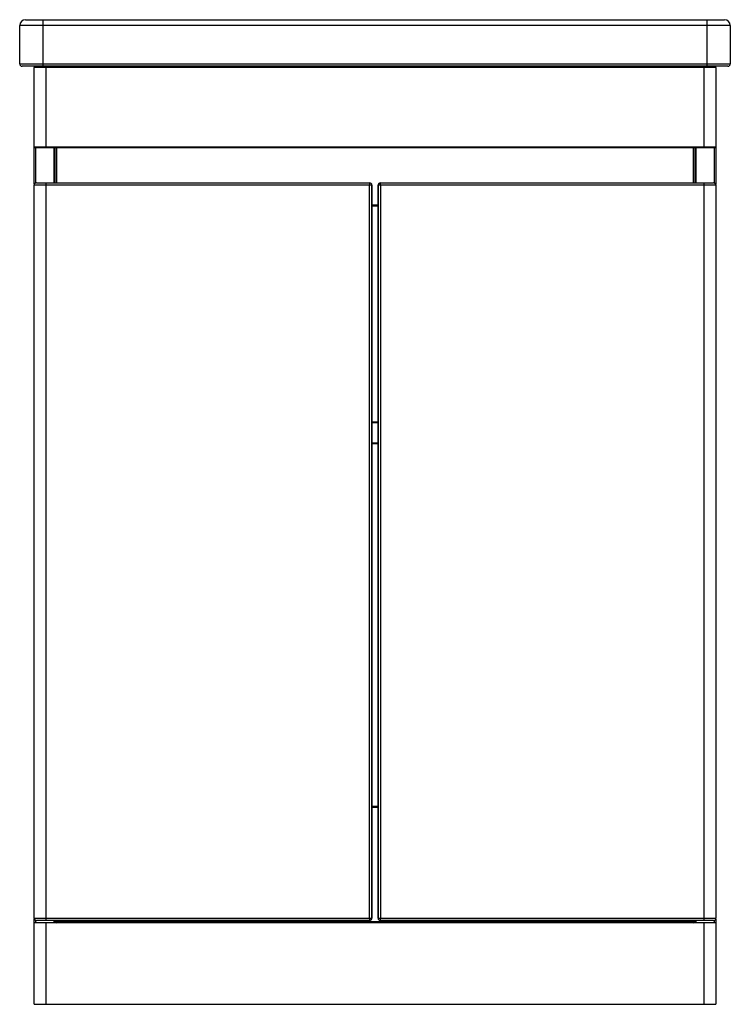
# Model space of a CAD drawing. Units: millimetres. Extents: x -403 to 207, y -91 to 754.
import ezdxf

# ---------------------------------------------------------------- set-up
doc = ezdxf.new("R2010")
doc.units = ezdxf.units.MM

msp = doc.modelspace()

# ---------------------------------------------------------------- linework, layer by layer
at = {"color": 7, "linetype": 'Continuous', "lineweight": 25}
for p, q in [((-398.23, 753.71), (201.77, 753.71)), ((-383.23, 753.71), (-383.23, 713.71)), ((186.77, 713.71), (186.77, 753.71)), ((206.77, 748.71), (-403.23, 748.71)), ((-403.23, 715.71), (-403.23, 748.71)), ((206.77, 748.71), (206.77, 715.71)), ((-403.23, 715.71), (206.77, 715.71)), ((204.77, 713.71), (-401.23, 713.71)), ((194.27, 712.71), (-390.73, 712.71)), ((-390.73, 612.47), (-390.73, 712.71)), ((-380.73, 713.71), (-380.73, 643.71)), ((184.27, 643.71), (184.27, 713.71)), ((194.27, 712.71), (194.27, 612.36)), ((-390.73, 644.71), (194.27, 644.71)), ((193.27, 643.71), (-389.73, 643.71)), ((-372.73, 613.71), (-372.73, 643.71)), ((176.27, 643.71), (176.27, 613.61)), ((-100.86, 611.71), (-390.87, 611.71)), ((-390.87, -17.29), (-390.87, 611.71)), ((-388.87, 613.71), (-102.86, 613.71)), ((-380.89, 613.71), (-380.9, 611.71)), ((-380.9, 611.71), (-380.9, -17.29)), ((-102.89, 613.71), (-102.9, 611.71)), ((-102.9, -17.29), (-102.9, 611.71)), ((-100.89, 611.71), (-100.89, -17.29)), ((-100.86, -17.29), (-100.86, 611.71)), ((194.42, 611.61), (-95.61, 611.61)), ((-95.61, 611.61), (-95.61, -17.39)), ((-95.55, -17.39), (-95.55, 611.61)), ((-93.61, 613.61), (192.42, 613.61)), ((-93.54, 611.61), (-93.54, -17.39)), ((184.46, -17.39), (184.46, 611.61)), ((194.42, 611.61), (194.42, -17.39)), ((-95.61, 593.71), (-100.86, 593.71)), ((-100.86, 408.71), (-95.61, 408.71)), ((-95.61, 389.71), (-100.86, 389.71)), ((-100.86, 78.71), (-95.61, 78.71)), ((-390.87, -17.29), (-100.86, -17.29)), ((-390.73, -91.29), (-390.73, -18.04)), ((194.27, -21.29), (-390.73, -21.29)), ((-102.86, -19.29), (-388.87, -19.29)), ((-380.9, -17.29), (-380.89, -19.29)), ((-380.73, -21.29), (-380.73, -91.29)), ((-372.73, -19.29), (-372.73, -21.29)), ((-372.73, -20.29), (176.27, -20.29)), ((-371.73, -21.29), (-371.73, -19.29)), ((-102.9, -17.29), (-102.89, -19.29)), ((-95.61, -17.39), (194.42, -17.39)), ((192.42, -19.39), (-93.61, -19.39)), ((175.27, -21.29), (175.27, -19.39)), ((176.27, -21.29), (176.27, -19.39)), ((184.27, -91.29), (184.27, -21.29)), ((194.27, -18.13), (194.27, -91.29)), ((-390.73, -91.29), (194.27, -91.29))]:
    msp.add_line(p, q, dxfattribs=at)
at = {"color": 8, "linetype": 'Continuous', "lineweight": 25}
for p, q in [((-389.73, 643.71), (-389.73, 613.52)), ((-373.73, 613.71), (-373.73, 643.71)), ((-371.73, 643.71), (-371.73, 613.71)), ((175.27, 613.61), (175.27, 643.71)), ((177.27, 643.71), (177.27, 613.61)), ((193.27, 613.42), (193.27, 643.71)), ((-100.86, 594.71), (-95.61, 594.71)), ((-95.61, 407.71), (-100.86, 407.71)), ((-100.86, 390.71), (-95.61, 390.71)), ((-95.61, 77.71), (-100.86, 77.71)), ((-389.73, -19.1), (-389.73, -21.29)), ((-373.73, -21.29), (-373.73, -19.29)), ((177.27, -19.39), (177.27, -21.29)), ((193.27, -21.29), (193.27, -19.2))]:
    msp.add_line(p, q, dxfattribs=at)
at = {"color": 7, "linetype": 'Continuous', "lineweight": 25}
for centre, radius, start, end in [((-398.23, 748.71), 5, 90, 180), ((201.77, 748.71), 5, 0, 90), ((-401.23, 715.71), 2, 180, 270), ((-389.73, 712.71), 1, 90, 180), ((193.27, 712.71), 1, 0, 90), ((204.77, 715.71), 2, 270, 0), ((-389.73, 644.71), 1, 180, 270), ((193.27, 644.71), 1, 270, 0), ((-388.87, 611.71), 2, 90.00008, 180.00008), ((-102.89, 611.71), 2, 359.99992, 89.99992), ((-102.86, 611.71), 2, 359.99992, 89.99992), ((-93.61, 611.61), 2, 90.00024, 180.00024), ((-93.55, 611.61), 2, 90.00024, 180.00024), ((-216.43, 612.11), 122.89, 359.76689, 0.69936), ((61.57, 612.11), 122.89, 359.76689, 0.69936), ((192.42, 611.61), 2, 359.99976, 89.99976), ((-388.87, -17.29), 2, 179.99992, 269.99992), ((-371.73, -20.29), 1, 180, 270), ((-102.89, -17.29), 2, 270.00008, 0.00008), ((-102.86, -17.29), 2, 270.00008, 0.00008), ((-93.61, -17.39), 2, 179.99976, 269.99976), ((-93.55, -17.39), 2, 179.99976, 269.99976), ((-216.43, -17.89), 122.89, 359.30064, 0.23311), ((175.27, -20.29), 1, 270, 0), ((61.57, -17.89), 122.89, 359.30064, 0.23311), ((192.42, -17.39), 2, 270.00024, 0.00024)]:
    msp.add_arc(centre, radius, start, end, dxfattribs=at)

doc.saveas('drawing.dxf')
